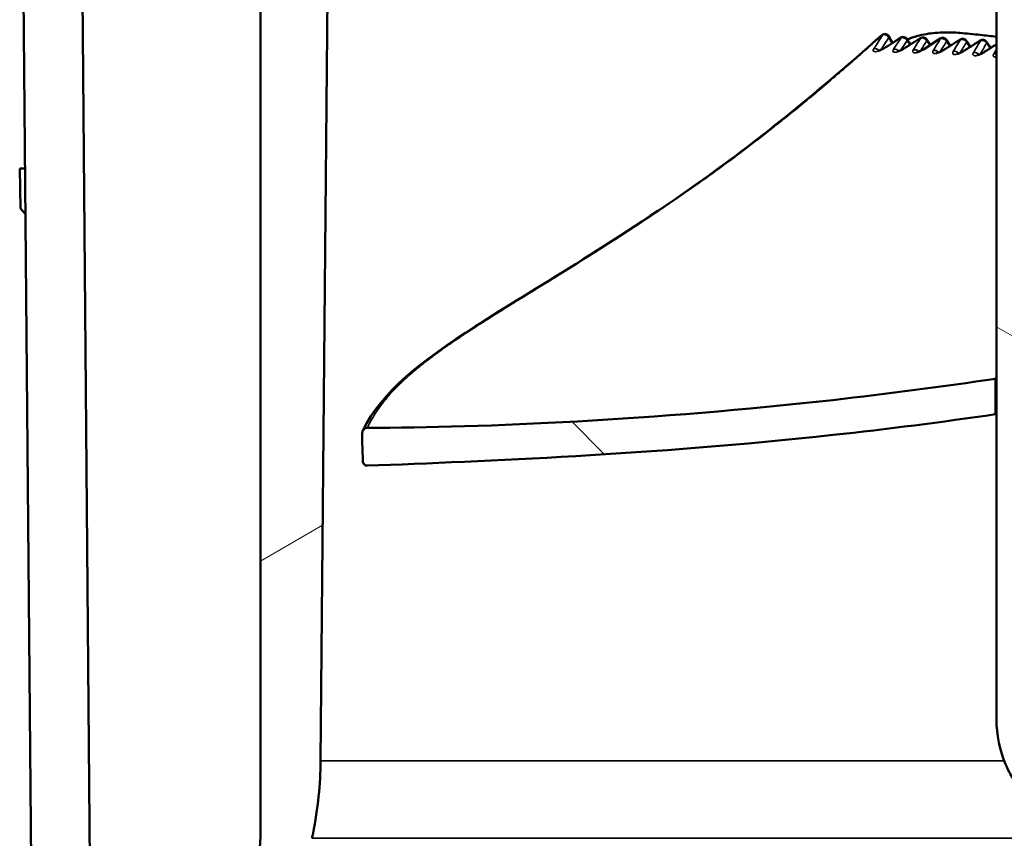
# Model space of a CAD drawing. Units: millimetres. Extents: x 50 to 2100, y 0 to 1485.
# Drawn here: x 614 to 639, y 461 to 482 of the extents above; entities that cross this region are included whole.
import ezdxf

# ---------------------------------------------------------------- set-up
doc = ezdxf.new("R2010")
doc.units = ezdxf.units.MM
doc.header["$LTSCALE"] = 5
for name, color, linetype, lineweight in [('Schraffur (ISO)', 7, 'Continuous', 18), ('Sichtbar (ISO)', 7, 'Continuous', 50), ('Sichtbar schmal (ISO)', 7, 'Continuous', 35)]:
    doc.layers.add(name, color=color, linetype=linetype, lineweight=lineweight)

msp = doc.modelspace()

# ---------------------------------------------------------------- hatches: boundary and pattern name
at = {"layer": 'Schraffur (ISO)'}
h = msp.add_hatch(dxfattribs=at)
h.set_pattern_fill('ANSI31', color=256, scale=127, angle=75.0002, style=0)
h.set_pattern_definition([(120.0002, (0, 0), (-13.74813, -7.93754), [])])
h.paths.add_polyline_path([(663.346, 452.088), (663.318, 455.105), (662.41, 455.105), (662.381, 452.088)])
edge = h.paths.add_edge_path()
edge.add_line((647.625, 452.088), (647.556, 455.105))
edge.add_line((647.556, 455.105), (645.364, 455.105))
edge.add_line((645.364, 455.105), (645.295, 452.088))
edge.add_spline(control_points=[(645.295, 452.088), (645.312, 452.088), (645.329, 452.088), (645.345, 452.088)], knot_values=[0.302407, 0.302407, 0.302407, 0.302407, 0.307368, 0.307368, 0.307368, 0.307368], degree=3, periodic=0)
edge.add_line((645.345, 452.088), (647.625, 452.088))
h.paths.add_polyline_path([(658.542, 452.088), (658.513, 455.105), (657.605, 455.105), (657.577, 452.088)])
h.paths.add_polyline_path([(614.56, 453.596), (618.582, 453.596), (618.669, 443.541), (619.557, 443.541), (619.646, 453.596), (619.633, 455.105), (618.754, 455.105), (617.162, 455.105), (616.055, 455.105), (615.717, 493.816), (614.209, 493.816)])
h.paths.add_polyline_path([(701.277, 453.596), (702.004, 453.596), (702.092, 443.541), (703.427, 443.541), (703.428, 443.596), (703.515, 453.596), (707.193, 453.596), (707.545, 493.816), (706.034, 493.816), (705.695, 455.105), (703.762, 455.105), (702.169, 455.105), (701.29, 455.105)])
h.paths.add_polyline_path([(623.553, 447.061), (624.891, 447.061), (624.731, 450.077), (623.713, 450.077)])
h.paths.add_polyline_path([(631.723, 447.061), (633.073, 447.061), (632.911, 450.077), (631.885, 450.077)])
h.paths.add_polyline_path([(639.994, 447.061), (641.371, 447.061), (641.206, 450.077), (640.158, 450.077)])
h.paths.add_polyline_path([(696.032, 447.061), (697.37, 447.061), (697.21, 450.077), (696.192, 450.077)])
h.paths.add_polyline_path([(687.85, 447.061), (689.2, 447.061), (689.038, 450.077), (688.012, 450.077)])
h.paths.add_polyline_path([(679.552, 447.061), (680.929, 447.061), (680.765, 450.077), (679.717, 450.077)])
edge = h.paths.add_edge_path()
edge.add_line((673.367, 455.105), (673.298, 452.088))
edge.add_line((673.298, 452.088), (675.578, 452.088))
edge.add_spline(control_points=[(675.578, 452.088), (675.594, 452.088), (675.611, 452.088), (675.628, 452.088)], knot_values=[0.927282, 0.927282, 0.927282, 0.927282, 0.932242, 0.932242, 0.932242, 0.932242], degree=3, periodic=0)
edge.add_line((675.628, 452.088), (675.559, 455.105))
edge.add_line((675.559, 455.105), (673.367, 455.105))
h = msp.add_hatch(dxfattribs=at)
h.set_pattern_fill('ANSI31', color=256, scale=127, angle=-15, style=0)
h.set_pattern_definition([(30, (0, 0), (-7.9375, 13.74815), [])])
edge = h.paths.add_edge_path()
edge.add_spline(control_points=[(617.35, 490.105), (617.725, 490.105), (618.166, 490.017), (618.857, 489.733), (619.231, 489.485), (619.759, 488.96), (620.007, 488.591), (620.292, 487.908), (620.379, 487.474), (620.379, 487.105)], knot_values=[0.44618, 0.44618, 0.44618, 0.44618, 0.558608, 0.558608, 0.670572, 0.670572, 0.781879, 0.781879, 0.892599, 0.892599, 0.892599, 0.892599], degree=3, periodic=0)
edge.add_line((620.379, 487.105), (620.379, 461.105))
edge.add_spline(control_points=[(620.379, 461.105), (620.379, 460.736), (620.292, 460.301), (620.007, 459.618), (619.759, 459.249), (619.231, 458.724), (618.857, 458.477), (618.166, 458.192), (617.725, 458.105), (617.35, 458.105)], knot_values=[-0.892599, -0.892599, -0.892599, -0.892599, -0.781879, -0.781879, -0.670572, -0.670572, -0.558608, -0.558608, -0.44618, -0.44618, -0.44618, -0.44618], degree=3, periodic=0)
edge.add_line((617.35, 458.105), (616.962, 458.105))
edge.add_line((616.962, 458.105), (616.962, 455.305))
edge.add_ellipse((617.162, 455.305), major_axis=(0, -0.2), ratio=1, start_angle=270, end_angle=360)
edge.add_line((617.162, 455.105), (618.754, 455.105))
edge.add_spline(control_points=[(618.754, 455.105), (618.879, 455.105), (619.027, 455.134), (619.257, 455.229), (619.382, 455.311), (619.539, 455.468), (619.607, 455.559), (619.654, 455.651)], knot_values=[0.148795, 0.148795, 0.148795, 0.148795, 0.186294, 0.186294, 0.223616, 0.223616, 0.253014, 0.253014, 0.253014, 0.253014], degree=3, periodic=0)
edge.add_spline(control_points=[(619.654, 455.651), (620.093, 456.505), (620.501, 457.372), (621.207, 459.177), (621.493, 460.089), (621.701, 461.064)], knot_values=[-0.59166, -0.59166, -0.59166, -0.59166, -0.298915, -0.298915, 0, 0, 0, 0], degree=3, periodic=0)
edge.add_spline(control_points=[(621.701, 461.064), (621.71, 461.106), (621.719, 461.149), (621.853, 461.818), (621.915, 462.458), (621.92, 463.049)], knot_values=[2.776239, 2.776239, 2.776239, 2.776239, 2.78824, 2.78824, 2.964091, 2.964091, 2.964091, 2.964091], degree=3, periodic=0)
edge.add_line((621.92, 463.049), (622.097, 483.105))
edge.add_spline(control_points=[(622.097, 483.105), (622.12, 484.768), (621.917, 486.454), (621.05, 489.634), (620.395, 491.116), (619.654, 492.558)], knot_values=[-0.981415, -0.981415, -0.981415, -0.981415, -0.48637, -0.48637, 0, 0, 0, 0], degree=3, periodic=0)
edge.add_spline(control_points=[(619.654, 492.558), (619.607, 492.65), (619.539, 492.741), (619.382, 492.898), (619.257, 492.981), (619.027, 493.076), (618.879, 493.105), (618.754, 493.105)], knot_values=[0.342226, 0.342226, 0.342226, 0.342226, 0.371624, 0.371624, 0.408946, 0.408946, 0.446444, 0.446444, 0.446444, 0.446444], degree=3, periodic=0)
edge.add_line((618.754, 493.105), (617.162, 493.105))
edge.add_ellipse((617.162, 492.905), major_axis=(-0.2, 0), ratio=1, start_angle=270, end_angle=360)
edge.add_line((616.962, 492.905), (616.962, 490.105))
edge.add_line((616.962, 490.105), (617.35, 490.105))
edge = h.paths.add_edge_path()
edge.add_spline(control_points=[(700.544, 487.105), (700.544, 487.474), (700.631, 487.908), (700.916, 488.591), (701.165, 488.96), (701.692, 489.485), (702.066, 489.733), (702.757, 490.017), (703.198, 490.105), (703.573, 490.105)], knot_values=[-0.892599, -0.892599, -0.892599, -0.892599, -0.781879, -0.781879, -0.670572, -0.670572, -0.558608, -0.558608, -0.44618, -0.44618, -0.44618, -0.44618], degree=3, periodic=0)
edge.add_line((703.573, 490.105), (703.962, 490.105))
edge.add_line((703.962, 490.105), (703.962, 492.905))
edge.add_ellipse((703.762, 492.905), major_axis=(0, 0.2), ratio=1, start_angle=270, end_angle=360)
edge.add_line((703.762, 493.105), (702.169, 493.105))
edge.add_spline(control_points=[(702.169, 493.105), (702.044, 493.105), (701.897, 493.076), (701.666, 492.981), (701.542, 492.898), (701.384, 492.741), (701.316, 492.65), (701.269, 492.558)], knot_values=[0.148795, 0.148795, 0.148795, 0.148795, 0.186294, 0.186294, 0.223616, 0.223616, 0.253014, 0.253014, 0.253014, 0.253014], degree=3, periodic=0)
edge.add_spline(control_points=[(701.269, 492.558), (700.939, 491.916), (700.626, 491.267), (700.343, 490.605)], knot_values=[-0.989443, -0.989443, -0.989443, -0.989443, -0.771273, -0.771273, -0.771273, -0.771273], degree=3, periodic=0)
edge.add_line((700.343, 490.605), (698.759, 490.605))
edge.add_line((698.759, 490.605), (699.003, 463.049))
edge.add_spline(control_points=[(699.003, 463.049), (699.008, 462.458), (699.07, 461.818), (699.204, 461.149), (699.213, 461.106), (699.222, 461.064)], knot_values=[2.98147, 2.98147, 2.98147, 2.98147, 3.157321, 3.157321, 3.169322, 3.169322, 3.169322, 3.169322], degree=3, periodic=0)
edge.add_spline(control_points=[(699.222, 461.064), (699.431, 460.089), (699.716, 459.177), (700.422, 457.372), (700.83, 456.505), (701.269, 455.651)], knot_values=[-0.58228, -0.58228, -0.58228, -0.58228, -0.288102, -0.288102, 0, 0, 0, 0], degree=3, periodic=0)
edge.add_spline(control_points=[(701.269, 455.651), (701.316, 455.559), (701.384, 455.468), (701.542, 455.311), (701.666, 455.229), (701.897, 455.134), (702.044, 455.105), (702.169, 455.105)], knot_values=[0.342226, 0.342226, 0.342226, 0.342226, 0.371624, 0.371624, 0.408946, 0.408946, 0.446444, 0.446444, 0.446444, 0.446444], degree=3, periodic=0)
edge.add_line((702.169, 455.105), (703.762, 455.105))
edge.add_ellipse((703.762, 455.305), major_axis=(0.2, 0), ratio=1, start_angle=270, end_angle=360)
edge.add_line((703.962, 455.305), (703.962, 458.105))
edge.add_line((703.962, 458.105), (703.573, 458.105))
edge.add_spline(control_points=[(703.573, 458.105), (703.198, 458.105), (702.757, 458.192), (702.066, 458.477), (701.692, 458.724), (701.165, 459.249), (700.916, 459.618), (700.631, 460.301), (700.544, 460.736), (700.544, 461.105)], knot_values=[0.44618, 0.44618, 0.44618, 0.44618, 0.558608, 0.558608, 0.670572, 0.670572, 0.781879, 0.781879, 0.892599, 0.892599, 0.892599, 0.892599], degree=3, periodic=0)
edge.add_line((700.544, 461.105), (700.544, 487.105))
edge = h.paths.add_edge_path()
edge.add_line((659.492, 480.105), (661.431, 480.105))
edge.add_spline(control_points=[(661.431, 480.105), (662.598, 482.303), (663.94, 490.192)], knot_values=[0, 0, 0, 1.041355, 1.041355, 1.041355], weights=[1, 1.020287, 1], degree=2, periodic=0)
edge.add_spline(control_points=[(663.94, 490.192), (663.943, 490.213), (663.948, 490.235), (663.969, 490.305), (663.996, 490.364), (664.101, 490.535), (664.232, 490.655), (664.518, 490.85), (664.737, 490.946), (665.137, 491.066), (665.397, 491.105), (665.616, 491.105)], knot_values=[0.388538, 0.388538, 0.388538, 0.388538, 0.394575, 0.394575, 0.41065, 0.41065, 0.454906, 0.454906, 0.514651, 0.514651, 0.580251, 0.580251, 0.580251, 0.580251], degree=3, periodic=0)
edge.add_line((665.616, 491.105), (679.079, 491.105))
edge.add_spline(control_points=[(679.079, 491.105), (679.21, 491.105), (679.365, 491.075), (679.605, 490.978), (679.733, 490.895), (679.914, 490.719), (679.999, 490.596), (680.095, 490.369), (680.124, 490.226), (680.124, 490.105)], knot_values=[-0.151467, -0.151467, -0.151467, -0.151467, -0.11216, -0.11216, -0.073822, -0.073822, -0.036515, -0.036515, 0, 0, 0, 0], degree=3, periodic=0)
edge.add_line((680.124, 490.105), (680.124, 485.305))
edge.add_spline(control_points=[(680.124, 485.305), (680.124, 485.28), (680.13, 485.252), (680.149, 485.206), (680.166, 485.182), (680.202, 485.147), (680.228, 485.13), (680.276, 485.111), (680.306, 485.105), (680.332, 485.105)], knot_values=[-0.060481, -0.060481, -0.060481, -0.060481, -0.053174, -0.053174, -0.045709, -0.045709, -0.038051, -0.038051, -0.030235, -0.030235, -0.030235, -0.030235], degree=3, periodic=0)
edge.add_line((680.332, 485.105), (681.476, 485.105))
edge.add_spline(control_points=[(681.476, 485.105), (681.502, 485.105), (681.532, 485.111), (681.58, 485.13), (681.605, 485.146), (681.641, 485.182), (681.658, 485.206), (681.677, 485.252), (681.683, 485.28), (681.683, 485.305)], knot_values=[-0.030171, -0.030171, -0.030171, -0.030171, -0.0224, -0.0224, -0.014775, -0.014775, -0.007319, -0.007319, 0, 0, 0, 0], degree=3, periodic=0)
edge.add_line((681.683, 485.305), (681.683, 490.105))
edge.add_spline(control_points=[(681.683, 490.105), (681.683, 490.47), (681.596, 490.9), (681.308, 491.58), (681.055, 491.948), (680.516, 492.476), (680.131, 492.725), (679.412, 493.016), (678.948, 493.105), (678.555, 493.105)], knot_values=[0, 0, 0, 0, 0.109665, 0.109665, 0.221381, 0.221381, 0.336047, 0.336047, 0.454072, 0.454072, 0.454072, 0.454072], degree=3, periodic=0)
edge.add_line((678.555, 493.105), (677.502, 493.105))
edge.add_line((677.502, 493.105), (677.502, 492.905))
edge.add_line((677.502, 492.905), (643.421, 492.905))
edge.add_line((643.421, 492.905), (643.421, 493.105))
edge.add_line((643.421, 493.105), (642.368, 493.105))
edge.add_spline(control_points=[(642.368, 493.105), (641.975, 493.105), (641.511, 493.016), (640.792, 492.725), (640.407, 492.476), (639.868, 491.948), (639.615, 491.58), (639.327, 490.9), (639.24, 490.47), (639.24, 490.105)], knot_values=[-0.454072, -0.454072, -0.454072, -0.454072, -0.336047, -0.336047, -0.221381, -0.221381, -0.109665, -0.109665, 0, 0, 0, 0], degree=3, periodic=0)
edge.add_line((639.24, 490.105), (639.24, 485.305))
edge.add_spline(control_points=[(639.24, 485.305), (639.24, 485.28), (639.246, 485.252), (639.265, 485.206), (639.282, 485.182), (639.318, 485.146), (639.343, 485.13), (639.391, 485.111), (639.421, 485.105), (639.447, 485.105)], knot_values=[0, 0, 0, 0, 0.007319, 0.007319, 0.014775, 0.014775, 0.0224, 0.0224, 0.030171, 0.030171, 0.030171, 0.030171], degree=3, periodic=0)
edge.add_line((639.447, 485.105), (640.591, 485.105))
edge.add_spline(control_points=[(640.591, 485.105), (640.617, 485.105), (640.647, 485.111), (640.695, 485.13), (640.721, 485.147), (640.757, 485.182), (640.774, 485.206), (640.793, 485.252), (640.799, 485.28), (640.799, 485.305)], knot_values=[0.030235, 0.030235, 0.030235, 0.030235, 0.038051, 0.038051, 0.045709, 0.045709, 0.053174, 0.053174, 0.060481, 0.060481, 0.060481, 0.060481], degree=3, periodic=0)
edge.add_line((640.799, 485.305), (640.799, 490.105))
edge.add_spline(control_points=[(640.799, 490.105), (640.799, 490.226), (640.828, 490.369), (640.925, 490.596), (641.009, 490.719), (641.19, 490.895), (641.319, 490.978), (641.559, 491.075), (641.713, 491.105), (641.844, 491.105)], knot_values=[0, 0, 0, 0, 0.036515, 0.036515, 0.073822, 0.073822, 0.11216, 0.11216, 0.151467, 0.151467, 0.151467, 0.151467], degree=3, periodic=0)
edge.add_line((641.844, 491.105), (655.308, 491.105))
edge.add_spline(control_points=[(655.308, 491.105), (655.526, 491.105), (655.786, 491.066), (656.186, 490.946), (656.405, 490.85), (656.691, 490.655), (656.822, 490.535), (656.927, 490.364), (656.954, 490.305), (656.975, 490.235), (656.98, 490.213), (656.983, 490.192)], knot_values=[0.180419, 0.180419, 0.180419, 0.180419, 0.246018, 0.246018, 0.305764, 0.305764, 0.35002, 0.35002, 0.366095, 0.366095, 0.372132, 0.372132, 0.372132, 0.372132], degree=3, periodic=0)
edge.add_spline(control_points=[(656.983, 490.192), (658.325, 482.303), (659.492, 480.105)], knot_values=[0, 0, 0, 1.041355, 1.041355, 1.041355], weights=[1, 1.020287, 1], degree=2, periodic=0)
edge = h.paths.add_edge_path()
edge.add_spline(control_points=[(683.307, 489.605), (683.307, 489.589), (683.31, 489.57), (683.321, 489.536), (683.333, 489.515), (683.388, 489.44), (683.461, 489.391), (683.654, 489.285), (683.791, 489.238), (684.072, 489.156), (684.217, 489.123), (684.66, 489.036), (684.967, 488.995), (685.905, 488.9), (686.546, 488.877), (687.132, 488.877), (687.719, 488.877), (688.359, 488.9), (689.297, 488.995), (689.605, 489.036), (690.048, 489.123), (690.192, 489.156), (690.473, 489.238), (690.61, 489.285), (690.803, 489.391), (690.877, 489.44), (690.932, 489.515), (690.943, 489.536), (690.954, 489.57), (690.958, 489.589), (690.958, 489.605)], knot_values=[-0.384729, -0.384729, -0.384729, -0.384729, -0.37993, -0.37993, -0.37403, -0.37403, -0.35196, -0.35196, -0.307965, -0.307965, -0.26397, -0.26397, -0.17598, -0.17598, 0, 0, 0, 0.17598, 0.17598, 0.26397, 0.26397, 0.307965, 0.307965, 0.35196, 0.35196, 0.37403, 0.37403, 0.37993, 0.37993, 0.384729, 0.384729, 0.384729, 0.384729], degree=3, periodic=0)
edge.add_line((690.958, 489.605), (690.958, 491.605))
edge.add_spline(control_points=[(690.958, 491.605), (690.958, 491.621), (690.954, 491.64), (690.943, 491.673), (690.932, 491.694), (690.877, 491.769), (690.803, 491.819), (690.61, 491.925), (690.473, 491.971), (690.192, 492.053), (690.048, 492.086), (689.605, 492.173), (689.297, 492.214), (688.359, 492.309), (687.719, 492.332), (686.546, 492.332), (685.905, 492.309), (684.967, 492.214), (684.66, 492.173), (684.217, 492.086), (684.072, 492.053), (683.791, 491.971), (683.654, 491.925), (683.461, 491.819), (683.388, 491.769), (683.333, 491.694), (683.321, 491.673), (683.31, 491.64), (683.307, 491.621), (683.307, 491.605)], knot_values=[0.384729, 0.384729, 0.384729, 0.384729, 0.389528, 0.389528, 0.395428, 0.395428, 0.417498, 0.417498, 0.461493, 0.461493, 0.505488, 0.505488, 0.593478, 0.593478, 0.769458, 0.769458, 0.945438, 0.945438, 1.033428, 1.033428, 1.077423, 1.077423, 1.121418, 1.121418, 1.143489, 1.143489, 1.149388, 1.149388, 1.154187, 1.154187, 1.154187, 1.154187], degree=3, periodic=0)
edge.add_line((683.307, 491.605), (683.307, 489.605))
h = msp.add_hatch(dxfattribs=at)
h.set_pattern_fill('ANSI31', color=256, scale=127, angle=105.0002, style=0)
h.set_pattern_definition([(150.0002, (0, 0), (-7.93744, -13.7482), [])])
edge = h.paths.add_edge_path()
edge.add_line((661.999, 469.905), (658.924, 469.905))
edge.add_spline(control_points=[(658.924, 469.905), (658.53, 467.012), (658.119, 462.605)], knot_values=[0.151985, 0.151985, 0.151985, 0.875416, 0.875416, 0.875416], weights=[1.001031, 1.003031, 1.000696], degree=2, periodic=0)
edge.add_line((658.119, 462.605), (641.844, 462.605))
edge.add_spline(control_points=[(641.844, 462.605), (641.713, 462.605), (641.559, 462.634), (641.319, 462.731), (641.19, 462.814), (641.009, 462.99), (640.925, 463.113), (640.828, 463.34), (640.799, 463.483), (640.799, 463.605)], knot_values=[0.45507, 0.45507, 0.45507, 0.45507, 0.494378, 0.494378, 0.532715, 0.532715, 0.570022, 0.570022, 0.606538, 0.606538, 0.606538, 0.606538], degree=3, periodic=0)
edge.add_line((640.799, 463.605), (640.799, 481.605))
edge.add_spline(control_points=[(640.799, 481.605), (640.627, 482.596), (640.452, 483.605)], knot_values=[0.411603, 0.411603, 0.411603, 0.614536, 0.614536, 0.614536], weights=[1.000422, 1.000455, 1.000416], degree=2, periodic=0)
edge.add_line((640.452, 483.605), (639.24, 483.605))
edge.add_line((639.24, 483.605), (639.24, 464.105))
edge.add_spline(control_points=[(639.24, 464.105), (639.24, 463.735), (639.329, 463.301), (639.623, 462.615), (639.881, 462.244), (640.425, 461.721), (640.807, 461.476), (641.52, 461.192), (641.979, 461.105), (642.368, 461.105)], knot_values=[1.823018, 1.823018, 1.823018, 1.823018, 1.933856, 1.933856, 2.046804, 2.046804, 2.160305, 2.160305, 2.277091, 2.277091, 2.277091, 2.277091], degree=3, periodic=0)
edge.add_line((642.368, 461.105), (678.555, 461.105))
edge.add_spline(control_points=[(678.555, 461.105), (678.944, 461.105), (679.403, 461.192), (680.116, 461.476), (680.498, 461.721), (681.042, 462.244), (681.3, 462.615), (681.594, 463.301), (681.683, 463.735), (681.683, 464.105)], knot_values=[-0.454073, -0.454073, -0.454073, -0.454073, -0.337287, -0.337287, -0.223786, -0.223786, -0.110837, -0.110837, 0, 0, 0, 0], degree=3, periodic=0)
edge.add_line((681.683, 464.105), (681.683, 483.605))
edge.add_line((681.683, 483.605), (680.471, 483.605))
edge.add_spline(control_points=[(680.471, 483.605), (680.296, 482.596), (680.124, 481.605)], knot_values=[0.394987, 0.394987, 0.394987, 0.59792, 0.59792, 0.59792], weights=[1.000416, 1.000455, 1.000422], degree=2, periodic=0)
edge.add_line((680.124, 481.605), (680.124, 463.605))
edge.add_spline(control_points=[(680.124, 463.605), (680.124, 463.483), (680.095, 463.34), (679.999, 463.113), (679.914, 462.99), (679.733, 462.814), (679.605, 462.731), (679.365, 462.634), (679.21, 462.605), (679.079, 462.605)], knot_values=[0, 0, 0, 0, 0.036515, 0.036515, 0.073822, 0.073822, 0.11216, 0.11216, 0.151467, 0.151467, 0.151467, 0.151467], degree=3, periodic=0)
edge.add_line((679.079, 462.605), (662.804, 462.605))
edge.add_spline(control_points=[(662.804, 462.605), (662.393, 467.012), (661.999, 469.905)], knot_values=[0.09594, 0.09594, 0.09594, 0.81937, 0.81937, 0.81937], weights=[1.000696, 1.003031, 1.001031], degree=2, periodic=0)
h = msp.add_hatch(dxfattribs=at)
h.set_pattern_fill('ANSI31', color=256, scale=127, angle=90.0002, style=0)
h.set_pattern_definition([(135.0002, (0, 0), (-11.22528, -11.22536), [])])
edge = h.paths.add_edge_path()
edge.add_spline(control_points=[(623.004, 470.729), (623.004, 470.721), (623.005, 470.713), (623.009, 470.695), (623.012, 470.686), (623.025, 470.661), (623.036, 470.649), (623.055, 470.632), (623.066, 470.626), (623.094, 470.615), (623.109, 470.614), (623.123, 470.614)], knot_values=[-0.013336, -0.013336, -0.013336, -0.013336, -0.012011, -0.012011, -0.010442, -0.010442, -0.007452, -0.007452, -0.004077, -0.004077, -0.000002, -0.000002, -0.000002, -0.000002], degree=3, periodic=0)
edge.add_spline(control_points=[(623.123, 470.614), (626.178, 470.73), (630.324, 470.887), (636.446, 471.551), (637.839, 471.729), (639.218, 471.933)], knot_values=[-2.120872, -2.120872, -2.120872, -2.120872, -0.72235, -0.72235, -0.311502, -0.311502, -0.311502, -0.311502], degree=3, periodic=0)
edge.add_line((639.218, 471.933), (639.218, 472.843))
edge.add_spline(control_points=[(639.218, 472.843), (637.883, 472.644), (636.444, 472.453), (630.497, 471.785), (626.13, 471.587), (623.115, 471.584)], knot_values=[-1.181462, -1.181462, -1.181462, -1.181462, -0.904687, -0.904687, -0.001246, -0.001246, -0.001246, -0.001246], degree=3, periodic=0)
edge.add_spline(control_points=[(623.115, 471.584), (623.104, 471.584), (623.094, 471.582), (623.074, 471.577), (623.065, 471.573), (623.038, 471.559), (623.026, 471.545), (623.012, 471.528), (623.007, 471.52), (623.003, 471.512)], knot_values=[-0.016962, -0.016962, -0.016962, -0.016962, -0.015072, -0.015072, -0.013283, -0.013283, -0.00956, -0.00956, -0.006726, -0.006726, -0.006726, -0.006726], degree=3, periodic=0)
edge.add_spline(control_points=[(623.003, 471.512), (623.001, 471.506), (622.998, 471.501), (622.993, 471.482), (622.991, 471.469), (622.99, 471.456)], knot_values=[-0.006726, -0.006726, -0.006726, -0.006726, -0.004823, -0.004823, -0.000967, -0.000967, -0.000967, -0.000967], degree=3, periodic=0)
edge.add_line((622.99, 471.456), (622.99, 471.162))
edge.add_spline(control_points=[(622.99, 471.162), (622.992, 471.08), (622.995, 470.997), (623, 470.853), (623.002, 470.791), (623.004, 470.729)], knot_values=[-0.049776, -0.049776, -0.049776, -0.049776, -0.02507, -0.02507, -0.006453, -0.006453, -0.006453, -0.006453], degree=3, periodic=0)

# ---------------------------------------------------------------- linework, layer by layer
at = {"layer": 'Sichtbar (ISO)'}
for p, q in [((614.209, 493.816), (614.56, 453.596)), ((616.055, 455.105), (615.717, 493.816)), ((620.379, 487.105), (620.379, 461.105)), ((639.24, 483.605), (639.24, 464.105)), ((621.92, 463.049), (622.097, 483.105)), ((636.788, 481.583), (636.788, 481.583)), ((637.042, 481.413), (636.949, 481.55)), ((637.292, 481.573), (637.292, 481.573)), ((637.368, 481.282), (637.8, 481.558)), ((637.55, 481.398), (637.454, 481.539)), ((637.8, 481.558), (637.8, 481.558)), ((638.061, 481.378), (637.962, 481.525)), ((638.312, 481.538), (638.312, 481.538)), ((638.577, 481.353), (638.474, 481.504)), ((638.828, 481.512), (638.828, 481.512)), ((639.095, 481.322), (638.989, 481.479)), ((638.581, 481.346), (638.581, 481.346)), ((614.209, 478.231), (614.345, 478.231)), ((614.226, 477.205), (614.209, 478.231)), ((614.355, 477.059), (614.226, 477.205)), ((639.218, 471.933), (639.218, 472.843))]:
    msp.add_line(p, q, dxfattribs=at)
for centre, start, end in [((636.383, 481.558), 29.0827, 129.3859), ((636.851, 481.483), 34.1715, 122.2379), ((637.356, 481.473), 34.1715, 122.3236), ((637.864, 481.458), 34.1715, 122.4488), ((638.376, 481.438), 34.1715, 122.1825), ((638.891, 481.412), 34.1715, 122.2801)]:
    msp.add_arc(centre, 0.119, start, end, dxfattribs=at)
for centre, major_axis, ratio, start_param, end_param in [((636.418, 481.209), (-0.063, 0.1), 0.159186, 6.283098, 6.283259), ((636.924, 481.197), (-0.064, 0.1), 0.156025, 6.283087, 6.283202), ((637.432, 481.182), (-0.0638, 0.1), 0.155396, 0, 0.00018), ((637.944, 481.162), (-0.0639, 0.0999), 0.155056, 6.283033, 6.283197), ((640.404, 471.853), (3.238, -9.918), 0.250522, 3.407443, 3.407444), ((768.381, 165.596), (129.767, -316.036), 0.045716, 3.180909, 3.180913), ((831.526, 18.361), (191.901, -463.157), 0.037658, 3.171683, 3.171684)]:
    msp.add_ellipse(centre, major_axis=major_axis, ratio=ratio, start_param=start_param, end_param=end_param, dxfattribs=at)
for points, knots in [([(623.003, 471.512), (623.487, 472.515), (624.5, 473.293), (627.387, 475.145), (629.367, 476.281), (633.061, 478.892), (634.627, 480.157), (636.162, 481.526)], [0, 0, 0, 0, 1.031435, 1.031435, 2.140322, 2.140322, 2.873744, 2.873744, 2.873744, 2.873744]), ([(638.307, 481.705), (638.245, 481.71), (638.17, 481.715), (637.984, 481.719), (637.847, 481.72), (637.526, 481.692), (637.37, 481.669), (637.127, 481.602), (637.041, 481.573), (636.958, 481.536)], [-0.2069808, -0.2069808, -0.2069808, -0.2069808, -0.1574965, -0.1574965, -0.1001617, -0.1001617, -0.0513886, -0.0513886, -0.0239359, -0.0239359, -0.0239359, -0.0239359]), ([(638.307, 481.705), (638.391, 481.697), (638.477, 481.689), (638.661, 481.671), (638.739, 481.663), (638.964, 481.639), (639.111, 481.622), (639.24, 481.607)], [0.0000016, 0.0000016, 0.0000016, 0.0000016, 0.0484024, 0.0484024, 0.1031051, 0.1031051, 0.1927189, 0.1927189, 0.1927189, 0.1927189]), ([(638.828, 481.512), (638.799, 481.494), (638.77, 481.476), (638.712, 481.439), (638.683, 481.421), (638.626, 481.384), (638.597, 481.365), (638.539, 481.329), (638.51, 481.31), (638.453, 481.274), (638.424, 481.255), (638.395, 481.237)], [2.237853527, 2.237853527, 2.237853527, 2.237853527, 2.238685312, 2.238685312, 2.239517097, 2.239517097, 2.240348882, 2.240348882, 2.241180667, 2.241180667, 2.242012452, 2.242012452, 2.242012452, 2.242012452]), ([(636.189, 481.244), (636.189, 481.244), (636.19, 481.244), (636.195, 481.244), (636.199, 481.244), (636.21, 481.246), (636.217, 481.248), (636.234, 481.253), (636.245, 481.256), (636.268, 481.265), (636.282, 481.27), (636.31, 481.284), (636.325, 481.292), (636.344, 481.303), (636.35, 481.306), (636.355, 481.309)], [0.01198501, 0.01198501, 0.01198501, 0.01198501, 0.01453535, 0.01453535, 0.01738195, 0.01738195, 0.02074812, 0.02074812, 0.02468726, 0.02468726, 0.02923467, 0.02923467, 0.03423696, 0.03423696, 0.03606361, 0.03606361, 0.03606361, 0.03606361]), ([(636.695, 481.23), (636.695, 481.23), (636.697, 481.23), (636.701, 481.231), (636.705, 481.231), (636.715, 481.233), (636.722, 481.234), (636.739, 481.239), (636.749, 481.242), (636.772, 481.251), (636.785, 481.256), (636.813, 481.27), (636.828, 481.278), (636.849, 481.29), (636.854, 481.293), (636.86, 481.297)], [0.01223259, 0.01223259, 0.01223259, 0.01223259, 0.0146052, 0.0146052, 0.01745369, 0.01745369, 0.02071491, 0.02071491, 0.02464935, 0.02464935, 0.02920008, 0.02920008, 0.03418014, 0.03418014, 0.03628111, 0.03628111, 0.03628111, 0.03628111]), ([(637.204, 481.216), (637.204, 481.216), (637.204, 481.216), (637.204, 481.216), (637.205, 481.216), (637.211, 481.216), (637.215, 481.217), (637.225, 481.219), (637.233, 481.22), (637.25, 481.225), (637.261, 481.229), (637.284, 481.238), (637.297, 481.244), (637.326, 481.257), (637.34, 481.265), (637.359, 481.277), (637.364, 481.279), (637.368, 481.282)], [0.01199231, 0.01199231, 0.01199231, 0.01199231, 0.01202343, 0.01202343, 0.01462345, 0.01462345, 0.01746325, 0.01746325, 0.02087199, 0.02087199, 0.02481105, 0.02481105, 0.0293621, 0.0293621, 0.03436071, 0.03436071, 0.03595792, 0.03595792, 0.03595792, 0.03595792]), ([(637.716, 481.197), (637.716, 481.197), (637.716, 481.197), (637.716, 481.197), (637.718, 481.197), (637.723, 481.197), (637.728, 481.198), (637.739, 481.2), (637.746, 481.201), (637.764, 481.206), (637.775, 481.21), (637.798, 481.219), (637.812, 481.225), (637.84, 481.239), (637.855, 481.247), (637.873, 481.258), (637.876, 481.26), (637.88, 481.262)], [0.01185121, 0.01185121, 0.01185121, 0.01185121, 0.01197973, 0.01197973, 0.01465347, 0.01465347, 0.01746265, 0.01746265, 0.02091886, 0.02091886, 0.02488277, 0.02488277, 0.02939901, 0.02939901, 0.03438819, 0.03438819, 0.03567891, 0.03567891, 0.03567891, 0.03567891]), ([(638.232, 481.172), (638.232, 481.172), (638.232, 481.172), (638.232, 481.172), (638.234, 481.172), (638.24, 481.173), (638.245, 481.173), (638.256, 481.175), (638.264, 481.177), (638.282, 481.182), (638.293, 481.186), (638.317, 481.195), (638.331, 481.201), (638.359, 481.215), (638.374, 481.223), (638.39, 481.234), (638.393, 481.235), (638.395, 481.237)], [0.01167045, 0.01167045, 0.01167045, 0.01167045, 0.01202954, 0.01202954, 0.01471382, 0.01471382, 0.01755557, 0.01755557, 0.02103372, 0.02103372, 0.02503257, 0.02503257, 0.02955439, 0.02955439, 0.03454083, 0.03454083, 0.03540217, 0.03540217, 0.03540217, 0.03540217]), ([(639.24, 481.414), (639.218, 481.4), (639.195, 481.386), (639.144, 481.353), (639.115, 481.335), (639.058, 481.298), (639.029, 481.28), (638.971, 481.243), (638.942, 481.225), (638.914, 481.206)], [2.239340231, 2.239340231, 2.239340231, 2.239340231, 2.240016005, 2.240016005, 2.24089264, 2.24089264, 2.241769274, 2.241769274, 2.242645908, 2.242645908, 2.242645908, 2.242645908]), ([(638.751, 481.143), (638.751, 481.143), (638.751, 481.143), (638.752, 481.142), (638.754, 481.142), (638.761, 481.143), (638.766, 481.144), (638.778, 481.146), (638.786, 481.148), (638.805, 481.153), (638.816, 481.157), (638.84, 481.167), (638.854, 481.173), (638.883, 481.188), (638.899, 481.197), (638.914, 481.206)], [0.01146496, 0.01146496, 0.01146496, 0.01146496, 0.01217204, 0.01217204, 0.01482547, 0.01482547, 0.01775836, 0.01775836, 0.02122587, 0.02122587, 0.02524012, 0.02524012, 0.02983762, 0.02983762, 0.03514183, 0.03514183, 0.03514183, 0.03514183]), ([(639.218, 472.843), (637.883, 472.644), (636.444, 472.453), (630.497, 471.785), (626.13, 471.587), (623.115, 471.584)], [-1.181462, -1.181462, -1.181462, -1.181462, -0.904687, -0.904687, -0.001246, -0.001246, -0.001246, -0.001246]), ([(623.123, 470.614), (626.178, 470.73), (630.324, 470.887), (636.446, 471.551), (637.839, 471.729), (639.218, 471.933)], [-2.120872, -2.120872, -2.120872, -2.120872, -0.72235, -0.72235, -0.311502, -0.311502, -0.311502, -0.311502]), ([(623.115, 471.584), (623.104, 471.584), (623.094, 471.582), (623.074, 471.577), (623.065, 471.573), (623.038, 471.559), (623.026, 471.545), (623.008, 471.523), (623.001, 471.51), (622.993, 471.482), (622.991, 471.469), (622.99, 471.456)], [-0.01696211, -0.01696211, -0.01696211, -0.01696211, -0.01507221, -0.01507221, -0.01328329, -0.01328329, -0.00955987, -0.00955987, -0.00482289, -0.00482289, -0.00096652, -0.00096652, -0.00096652, -0.00096652]), ([(622.99, 471.456), (622.99, 471.441), (622.99, 471.426), (622.99, 471.328), (622.99, 471.245), (622.99, 471.162)], [-0.02954411, -0.02954411, -0.02954411, -0.02954411, -0.02502482, -0.02502482, -0.0001351, -0.0001351, -0.0001351, -0.0001351]), ([(622.99, 471.162), (622.992, 471.08), (622.995, 470.997), (623, 470.853), (623.002, 470.791), (623.004, 470.729)], [-0.04977583, -0.04977583, -0.04977583, -0.04977583, -0.02506973, -0.02506973, -0.00645292, -0.00645292, -0.00645292, -0.00645292]), ([(623.004, 470.729), (623.004, 470.721), (623.005, 470.713), (623.009, 470.695), (623.012, 470.686), (623.025, 470.661), (623.036, 470.649), (623.055, 470.632), (623.066, 470.626), (623.094, 470.615), (623.109, 470.614), (623.123, 470.614)], [-0.01333643, -0.01333643, -0.01333643, -0.01333643, -0.01201121, -0.01201121, -0.01044188, -0.01044188, -0.0074517, -0.0074517, -0.00407682, -0.00407682, -0.00000164, -0.00000164, -0.00000164, -0.00000164]), ([(639.24, 464.105), (639.24, 463.735), (639.329, 463.301), (639.623, 462.615), (639.881, 462.244), (640.425, 461.721), (640.807, 461.476), (641.52, 461.192), (641.979, 461.105), (642.368, 461.105)], [1.8230183, 1.8230183, 1.8230183, 1.8230183, 1.9338556, 1.9338556, 2.0468039, 2.0468039, 2.1603053, 2.1603053, 2.2770914, 2.2770914, 2.2770914, 2.2770914]), ([(621.701, 461.064), (621.71, 461.106), (621.719, 461.149), (621.853, 461.818), (621.915, 462.458), (621.92, 463.049)], [2.7762387, 2.7762387, 2.7762387, 2.7762387, 2.78824, 2.78824, 2.9640907, 2.9640907, 2.9640907, 2.9640907]), ([(620.379, 461.105), (620.379, 460.736), (620.292, 460.301), (620.007, 459.618), (619.759, 459.249), (619.231, 458.724), (618.857, 458.477), (618.166, 458.192), (617.725, 458.105), (617.35, 458.105)], [-0.8925991, -0.8925991, -0.8925991, -0.8925991, -0.7818788, -0.7818788, -0.6705721, -0.6705721, -0.558608, -0.558608, -0.4461799, -0.4461799, -0.4461799, -0.4461799])]:
    msp.add_open_spline(points, degree=3, knots=knots, dxfattribs=at)
for points in [[(636.162, 481.526), (636.162, 481.526), (636.162, 481.526), (636.162, 481.526)], [(636.163, 481.527), (636.209, 481.568), (636.258, 481.609), (636.308, 481.649)], [(636.308, 481.649), (636.313, 481.653), (636.321, 481.656), (636.33, 481.656)], [(636.355, 481.309), (636.499, 481.4), (636.643, 481.492), (636.788, 481.583)], [(636.487, 481.615), (636.487, 481.615), (636.487, 481.615), (636.487, 481.615)], [(636.487, 481.615), (636.517, 481.561), (636.547, 481.505), (636.575, 481.449)], [(636.86, 481.297), (637.004, 481.389), (637.148, 481.481), (637.292, 481.573)], [(637.88, 481.262), (638.024, 481.354), (638.168, 481.446), (638.312, 481.538)], [(639.218, 472.843), (639.225, 472.858), (639.232, 472.872), (639.24, 472.887)], [(639.218, 471.933), (639.225, 471.948), (639.232, 471.963), (639.24, 471.979)]]:
    msp.add_open_spline(points, degree=3, dxfattribs=at)
at = {"layer": 'Sichtbar schmal (ISO)'}
for p, q in [((636.796, 481.581), (636.604, 481.284)), ((636.786, 481.257), (636.951, 481.511)), ((637.025, 481.402), (636.951, 481.511)), ((637.377, 481.28), (637.809, 481.555)), ((637.533, 481.387), (637.456, 481.501)), ((638.044, 481.367), (637.964, 481.486)), ((638.56, 481.342), (638.475, 481.466)), ((638.564, 481.335), (638.564, 481.335)), ((639.078, 481.311), (638.991, 481.44)), ((639.439, 463.049), (621.92, 463.049)), ((688.174, 461.064), (621.701, 461.064))]:
    msp.add_line(p, q, dxfattribs=at)
for centre, major_axis, ratio, start_param, end_param in [((637.252, 481.631), (1.489, 0.842), 0.313842, 2.051761, 2.17645), ((636.383, 481.558), (0.0998, -0.0642), 0.802736, 0.954225, 2.548202), ((636.676, 480.875), (-0.418, 0.998), 0.121856, 5.261657, 5.453009), ((636.851, 481.483), (0.0997, -0.0643), 0.80303, 0.955184, 2.56014), ((636.851, 481.483), (0.0981, 0.0666), 0.492187, 5.690107, 6.283185), ((737.488, 290.577), (62.549, -221.333), 0.486313, 3.550473, 3.553055), ((737.713, 290.637), (-62.664, 221.179), 0.486533, 0.408545, 0.410788), ((637.356, 481.473), (-0.1, 0.064), 0.80172, 4.09261, 5.695009), ((637.356, 481.473), (0.0981, 0.0666), 0.492187, 5.690095, 6.283185), ((694.895, 373.651), (35.537, -125.454), 0.486517, 3.555544, 3.560095), ((694.997, 373.68), (-35.505, 125.34), 0.486517, 0.413951, 0.417979), ((637.864, 481.458), (-0.1, 0.063), 0.799866, 4.086845, 5.683674), ((637.864, 481.458), (0.0981, 0.0666), 0.492187, 5.6901, 6.283185), ((681.263, 400.958), (26.63, -93.994), 0.486534, 3.560888, 3.566957), ((638.376, 481.438), (-0.101, 0.062), 0.797982, 4.081118, 5.67135), ((689.409, 384.104), (83.15, 93.199), 0.86458, 1.253105, 1.257262), ((638.376, 481.438), (0.0981, 0.0666), 0.492187, 5.690103, 6.283185), ((674.769, 414.565), (22.198, -78.352), 0.486531, 3.566216, 3.57349), ((638.891, 481.412), (-0.101, 0.062), 0.796086, 4.075484, 5.659928), ((638.891, 481.412), (0.0981, 0.0666), 0.492187, 5.690105, 6.283185), ((636.151, 481.2), (-0.0994, 0.0648), 0.804316, 4.364421, 5.691343), ((636.418, 481.209), (-0.063, 0.1), 0.159186, 5.943791, 6.283098), ((636.659, 481.186), (-0.0997, 0.0643), 0.803175, 4.371235, 5.699217), ((636.924, 481.197), (-0.064, 0.1), 0.156025, 5.941729, 6.283087), ((637.166, 481.173), (-0.1, 0.063), 0.800856, 4.345474, 5.69056), ((637.432, 481.182), (-0.0638, 0.1), 0.155396, 5.933541, 6.283185), ((637.675, 481.155), (-0.101, 0.062), 0.798272, 4.314059, 5.67807), ((637.944, 481.162), (-0.0639, 0.0999), 0.155056, 5.924321, 6.283033), ((638.189, 481.133), (-0.101, 0.061), 0.795808, 4.283425, 5.664511), ((681.365, 400.987), (-26.598, 93.88), 0.486534, 0.419296, 0.424759), ((638.459, 481.137), (-0.0639, 0.0999), 0.154981, 5.916121, 6.28325), ((674.87, 414.593), (-22.166, 78.238), 0.486531, 0.424622, 0.431265), ((687.348, 389.118), (78.94, 88.39), 0.864191, 1.255162, 1.258366), ((671.362, 422.275), (19.689, -69.539), 0.486477, 3.577074, 3.580083), ((638.189, 481.133), (-0.101, 0.061), 0.795808, 4.191264, 4.191601), ((638.706, 481.104), (-0.102, 0.061), 0.793437, 4.255297, 5.652245), ((638.706, 481.104), (-0.102, 0.061), 0.793438, 4.157988, 4.158164), ((638.978, 481.106), (-0.064, 0.0999), 0.154659, 5.908459, 6.283265), ((639.226, 481.071), (-0.102, 0.06), 0.791037, 5.02591, 5.641372)]:
    msp.add_ellipse(centre, major_axis=major_axis, ratio=ratio, start_param=start_param, end_param=end_param, dxfattribs=at)
for points, knots in [([(623.115, 471.584), (623.122, 471.599), (623.13, 471.614), (623.137, 471.629), (623.176, 471.708), (623.219, 471.785), (623.265, 471.86), (623.313, 471.941), (623.365, 472.02), (623.421, 472.097), (623.47, 472.166), (623.521, 472.233), (623.576, 472.299), (623.577, 472.301), (623.579, 472.303), (623.58, 472.305), (623.634, 472.371), (623.691, 472.436), (623.75, 472.501), (623.813, 472.569), (623.879, 472.637), (623.947, 472.704), (624.022, 472.777), (624.101, 472.85), (624.182, 472.922), (624.236, 472.97), (624.291, 473.017), (624.347, 473.064), (624.387, 473.097), (624.427, 473.13), (624.468, 473.163), (624.572, 473.247), (624.68, 473.331), (624.793, 473.415), (624.893, 473.49), (624.998, 473.566), (625.105, 473.641), (625.117, 473.65), (625.129, 473.658), (625.14, 473.666), (625.223, 473.724), (625.307, 473.782), (625.394, 473.84), (625.481, 473.9), (625.571, 473.96), (625.663, 474.02), (625.75, 474.078), (625.839, 474.135), (625.93, 474.194), (625.966, 474.217), (626.002, 474.24), (626.038, 474.264), (626.095, 474.3), (626.152, 474.336), (626.209, 474.372), (626.31, 474.436), (626.413, 474.501), (626.518, 474.567), (626.634, 474.639), (626.752, 474.713), (626.872, 474.787), (626.956, 474.839), (627.04, 474.891), (627.125, 474.944), (627.175, 474.975), (627.226, 475.006), (627.277, 475.037), (627.427, 475.13), (627.579, 475.224), (627.735, 475.32), (627.907, 475.426), (628.082, 475.534), (628.26, 475.645), (628.337, 475.693), (628.414, 475.741), (628.491, 475.79), (628.604, 475.86), (628.717, 475.932), (628.832, 476.004), (629.027, 476.128), (629.225, 476.254), (629.427, 476.384), (629.622, 476.51), (629.82, 476.64), (630.022, 476.772), (630.2, 476.889), (630.38, 477.009), (630.562, 477.132), (630.683, 477.213), (630.806, 477.296), (630.929, 477.38), (630.971, 477.409), (631.014, 477.438), (631.057, 477.468), (631.219, 477.579), (631.382, 477.693), (631.547, 477.809), (631.72, 477.931), (631.895, 478.056), (632.071, 478.184), (632.115, 478.215), (632.158, 478.247), (632.202, 478.279), (632.354, 478.39), (632.507, 478.504), (632.661, 478.619), (632.864, 478.772), (633.069, 478.928), (633.274, 479.088), (633.331, 479.132), (633.388, 479.177), (633.445, 479.221), (633.575, 479.324), (633.705, 479.427), (633.835, 479.531), (633.998, 479.662), (634.161, 479.795), (634.324, 479.929), (634.474, 480.053), (634.624, 480.178), (634.773, 480.304), (634.922, 480.43), (635.07, 480.556), (635.218, 480.684), (635.365, 480.811), (635.513, 480.94), (635.66, 481.069), (635.672, 481.079), (635.683, 481.089), (635.695, 481.099), (635.859, 481.244), (636.023, 481.389), (636.188, 481.536)], [0.3647715, 0.3647715, 0.3647715, 0.3647715, 0.3683172, 0.3683172, 0.3683172, 0.3867738, 0.3867738, 0.3867738, 0.4062813, 0.4062813, 0.4062813, 0.4233595, 0.4233595, 0.4233595, 0.4238556, 0.4238556, 0.4238556, 0.4407686, 0.4407686, 0.4407686, 0.4586634, 0.4586634, 0.4586634, 0.4781842, 0.4781842, 0.4781842, 0.4909679, 0.4909679, 0.4909679, 0.4999529, 0.4999529, 0.4999529, 0.5226726, 0.5226726, 0.5226726, 0.5430019, 0.5430019, 0.5430019, 0.5451997, 0.5451997, 0.5451997, 0.5606737, 0.5606737, 0.5606737, 0.5764401, 0.5764401, 0.5764401, 0.5913803, 0.5913803, 0.5913803, 0.5973151, 0.5973151, 0.5973151, 0.6064707, 0.6064707, 0.6064707, 0.6225243, 0.6225243, 0.6225243, 0.6402517, 0.6402517, 0.6402517, 0.6525374, 0.6525374, 0.6525374, 0.6597424, 0.6597424, 0.6597424, 0.681012, 0.681012, 0.681012, 0.7043849, 0.7043849, 0.7043849, 0.7143777, 0.7143777, 0.7143777, 0.7288284, 0.7288284, 0.7288284, 0.7533451, 0.7533451, 0.7533451, 0.7770814, 0.7770814, 0.7770814, 0.7980084, 0.7980084, 0.7980084, 0.8119344, 0.8119344, 0.8119344, 0.8167389, 0.8167389, 0.8167389, 0.8349495, 0.8349495, 0.8349495, 0.8541235, 0.8541235, 0.8541235, 0.8588546, 0.8588546, 0.8588546, 0.8753759, 0.8753759, 0.8753759, 0.8972235, 0.8972235, 0.8972235, 0.9033039, 0.9033039, 0.9033039, 0.9171213, 0.9171213, 0.9171213, 0.9343777, 0.9343777, 0.9343777, 0.9502044, 0.9502044, 0.9502044, 0.9658732, 0.9658732, 0.9658732, 0.9814416, 0.9814416, 0.9814416, 0.9826506, 0.9826506, 0.9826506, 1, 1, 1, 1]), ([(636.33, 481.656), (636.311, 481.627), (636.293, 481.599), (636.238, 481.514), (636.202, 481.458), (636.143, 481.367), (636.12, 481.332), (636.098, 481.298)], [0, 0, 0, 0, 0.236524, 0.236524, 0.710639, 0.710639, 1, 1, 1, 1]), ([(636.162, 481.526), (636.163, 481.527), (636.169, 481.532), (636.178, 481.535), (636.188, 481.536)], [0.7409435, 0.7409435, 0.7409435, 0.7409435, 0.7703768, 0.9993829, 0.9993829, 0.9993829, 0.9993829]), ([(636.278, 481.269), (636.291, 481.29), (636.342, 481.367), (636.41, 481.473), (636.465, 481.558), (636.483, 481.586)], [0.1149177, 0.1149177, 0.1149177, 0.1149177, 0.289361, 0.7634758, 0.9999997, 0.9999997, 0.9999997, 0.9999997]), ([(636.364, 481.307), (636.398, 481.329), (636.433, 481.351), (636.467, 481.372), (636.541, 481.419), (636.616, 481.466), (636.69, 481.514), (636.725, 481.536), (636.761, 481.558), (636.796, 481.581)], [0, 0, 0, 0, 0.2390806, 0.2390806, 0.2390806, 0.7551758, 0.7551758, 0.7551758, 0.9999998, 0.9999998, 0.9999998, 0.9999998]), ([(636.487, 481.615), (636.487, 481.615), (636.488, 481.614), (636.488, 481.614), (636.488, 481.613), (636.489, 481.611), (636.489, 481.61), (636.489, 481.609), (636.489, 481.608), (636.489, 481.607), (636.489, 481.604), (636.489, 481.601), (636.488, 481.598), (636.487, 481.595), (636.487, 481.593), (636.485, 481.59), (636.485, 481.589), (636.484, 481.588), (636.483, 481.586)], [0.7672341, 0.7672341, 0.7672341, 0.7672341, 0.7857143, 0.7857143, 0.7857143, 0.830135, 0.830135, 0.830135, 0.8571429, 0.8571429, 0.8571429, 0.9285714, 0.9285714, 0.9285714, 0.9746313, 0.9746313, 0.9746313, 1, 1, 1, 1]), ([(636.788, 481.583), (636.788, 481.584), (636.788, 481.584), (636.789, 481.584), (636.791, 481.584), (636.793, 481.583), (636.795, 481.581), (636.795, 481.581), (636.796, 481.581), (636.796, 481.581)], [0.7608498, 0.7608498, 0.7608498, 0.7608498, 0.8136302, 0.8136302, 0.8136302, 0.9860691, 0.9860691, 0.9860691, 1, 1, 1, 1]), ([(636.869, 481.295), (636.904, 481.316), (636.938, 481.338), (637.046, 481.408), (637.121, 481.455), (637.23, 481.525), (637.266, 481.548), (637.301, 481.57)], [0, 0, 0, 0, 0.238402, 0.238402, 0.7541, 0.7541, 1, 1, 1, 1]), ([(637.292, 481.573), (637.293, 481.573), (637.293, 481.573), (637.294, 481.573), (637.296, 481.574), (637.298, 481.573), (637.3, 481.571), (637.301, 481.571), (637.301, 481.57), (637.301, 481.57)], [0.7587108, 0.7587108, 0.7587108, 0.7587108, 0.8138081, 0.8138081, 0.8138081, 0.9858248, 0.9858248, 0.9858248, 1, 1, 1, 1]), ([(637.889, 481.259), (637.923, 481.281), (637.956, 481.302), (638.064, 481.371), (638.138, 481.418), (638.249, 481.489), (638.285, 481.512), (638.322, 481.535)], [0, 0, 0, 0, 0.2314683, 0.2314683, 0.7494522, 0.7494522, 1, 1, 1, 1]), ([(638.312, 481.538), (638.313, 481.538), (638.314, 481.539), (638.314, 481.539), (638.316, 481.539), (638.318, 481.538), (638.321, 481.536), (638.321, 481.535), (638.321, 481.535), (638.322, 481.535)], [0.7502736, 0.7502736, 0.7502736, 0.7502736, 0.8116856, 0.8116856, 0.8116856, 0.9823465, 0.9823465, 0.9823465, 1, 1, 1, 1]), ([(636.098, 481.298), (636.086, 481.279), (636.081, 481.263), (636.084, 481.251), (636.086, 481.239), (636.096, 481.23), (636.112, 481.226), (636.128, 481.222), (636.15, 481.222), (636.177, 481.228), (636.204, 481.233), (636.236, 481.243), (636.268, 481.257), (636.299, 481.27), (636.331, 481.287), (636.364, 481.307)], [0, 0, 0, 0, 0.2, 0.2, 0.2, 0.4, 0.4, 0.4, 0.6, 0.6, 0.6, 0.8, 0.8, 0.8, 1, 1, 1, 1]), ([(636.604, 481.284), (636.592, 481.264), (636.587, 481.249), (636.592, 481.225), (636.602, 481.216), (636.633, 481.208), (636.655, 481.208), (636.709, 481.219), (636.741, 481.23), (636.78, 481.246), (636.787, 481.249), (636.818, 481.265), (636.843, 481.278), (636.869, 481.295)], [0.0000026, 0.0000026, 0.0000026, 0.0000026, 0.2000014, 0.2000014, 0.4000011, 0.4000011, 0.6000007, 0.6000007, 0.8000004, 0.8000004, 0.8440339, 0.8440339, 1, 1, 1, 1]), ([(637.377, 481.28), (637.371, 481.275), (637.364, 481.271), (637.358, 481.267), (637.34, 481.257), (637.322, 481.247), (637.304, 481.239), (637.297, 481.235), (637.29, 481.232), (637.283, 481.229), (637.271, 481.224), (637.26, 481.22), (637.249, 481.216), (637.231, 481.209), (637.214, 481.204), (637.198, 481.201), (637.196, 481.2), (637.195, 481.2), (637.193, 481.2), (637.18, 481.197), (637.167, 481.195), (637.156, 481.195), (637.144, 481.194), (637.134, 481.195), (637.126, 481.197), (637.116, 481.2), (637.108, 481.204), (637.103, 481.209), (637.1, 481.213), (637.098, 481.218), (637.097, 481.223), (637.096, 481.225), (637.096, 481.227), (637.096, 481.229), (637.096, 481.236), (637.098, 481.244), (637.101, 481.253), (637.104, 481.258), (637.107, 481.264), (637.111, 481.27)], [0, 0, 0, 0, 0.0430898, 0.0430898, 0.0430898, 0.1561659, 0.1561659, 0.1561659, 0.2, 0.2, 0.2, 0.2721114, 0.2721114, 0.2721114, 0.3875851, 0.3875851, 0.3875851, 0.4, 0.4, 0.4, 0.4991356, 0.4991356, 0.4991356, 0.6, 0.6, 0.6, 0.7179346, 0.7179346, 0.7179346, 0.8, 0.8, 0.8, 0.8277885, 0.8277885, 0.8277885, 0.9321502, 0.9321502, 0.9321502, 0.9998929, 0.9998929, 0.9998929, 0.9998929]), ([(637.889, 481.259), (637.88, 481.253), (637.87, 481.248), (637.861, 481.242), (637.84, 481.23), (637.818, 481.219), (637.797, 481.21), (637.778, 481.202), (637.76, 481.195), (637.743, 481.19), (637.731, 481.186), (637.719, 481.183), (637.708, 481.181), (637.702, 481.18), (637.697, 481.179), (637.692, 481.178), (637.677, 481.176), (637.664, 481.175), (637.653, 481.176), (637.647, 481.176), (637.642, 481.177), (637.638, 481.178), (637.633, 481.179), (637.629, 481.18), (637.625, 481.182), (637.618, 481.185), (637.613, 481.19), (637.61, 481.196), (637.609, 481.198), (637.608, 481.201), (637.608, 481.203), (637.607, 481.207), (637.607, 481.211), (637.607, 481.216), (637.608, 481.223), (637.61, 481.231), (637.614, 481.239), (637.616, 481.244), (637.618, 481.248), (637.621, 481.253)], [0, 0, 0, 0, 0.0631904, 0.0631904, 0.0631904, 0.2, 0.2, 0.2, 0.3189414, 0.3189414, 0.3189414, 0.4, 0.4, 0.4, 0.439467, 0.439467, 0.439467, 0.548823, 0.548823, 0.548823, 0.6, 0.6, 0.6, 0.6543864, 0.6543864, 0.6543864, 0.7584402, 0.7584402, 0.7584402, 0.8, 0.8, 0.8, 0.8579056, 0.8579056, 0.8579056, 0.952866, 0.952866, 0.952866, 0.9996245, 0.9996245, 0.9996245, 0.9996245]), ([(638.135, 481.229), (638.125, 481.212), (638.12, 481.198), (638.121, 481.186), (638.121, 481.175), (638.127, 481.166), (638.136, 481.16), (638.145, 481.154), (638.156, 481.151), (638.173, 481.151), (638.19, 481.15), (638.212, 481.153), (638.236, 481.158), (638.259, 481.164), (638.284, 481.172), (638.312, 481.184), (638.339, 481.196), (638.371, 481.213), (638.405, 481.233)], [0.0002341, 0.0002341, 0.0002341, 0.0002341, 0.1666667, 0.1666667, 0.1666667, 0.3333333, 0.3333333, 0.3333333, 0.5, 0.5, 0.5, 0.6666667, 0.6666667, 0.6666667, 0.8333333, 0.8333333, 0.8333333, 1, 1, 1, 1]), ([(638.652, 481.201), (638.648, 481.194), (638.645, 481.187), (638.64, 481.173), (638.638, 481.166), (638.639, 481.158), (638.639, 481.156), (638.639, 481.152), (638.64, 481.151), (638.642, 481.143), (638.645, 481.138), (638.65, 481.134), (638.651, 481.133), (638.657, 481.128), (638.665, 481.125), (638.678, 481.122), (638.682, 481.121), (638.694, 481.12), (638.703, 481.12), (638.722, 481.122), (638.734, 481.124), (638.75, 481.127), (638.754, 481.127), (638.777, 481.133), (638.796, 481.139), (638.839, 481.157), (638.861, 481.168), (638.898, 481.188), (638.91, 481.195), (638.924, 481.203)], [0.000123, 0.000123, 0.000123, 0.000123, 0.0733776, 0.0733776, 0.1666667, 0.1666667, 0.1934705, 0.1934705, 0.2208017, 0.2208017, 0.3212374, 0.3212374, 0.3333333, 0.3333333, 0.4524905, 0.4524905, 0.5, 0.5, 0.5749863, 0.5749863, 0.6666667, 0.6666667, 0.6973121, 0.6973121, 0.8333333, 0.8333333, 0.9445603, 0.9445603, 1, 1, 1, 1]), ([(639.173, 481.168), (639.17, 481.163), (639.168, 481.159), (639.162, 481.145), (639.16, 481.137), (639.159, 481.128), (639.159, 481.126), (639.16, 481.121), (639.16, 481.117), (639.162, 481.112), (639.163, 481.111), (639.166, 481.104), (639.17, 481.101), (639.176, 481.096), (639.177, 481.095), (639.187, 481.09), (639.196, 481.087), (639.218, 481.086), (639.229, 481.086), (639.24, 481.087)], [0.0000603, 0.0000603, 0.0000603, 0.0000603, 0.0459136, 0.0459136, 0.1445564, 0.1445564, 0.1666645, 0.1666645, 0.2193291, 0.2193291, 0.2507975, 0.2507975, 0.333329, 0.333329, 0.3674434, 0.3674434, 0.4999936, 0.4999936, 0.5873938, 0.5873938, 0.5873938, 0.5873938])]:
    msp.add_open_spline(points, degree=3, knots=knots, dxfattribs=at)
for points in [[(637.8, 481.558), (637.802, 481.559), (637.805, 481.558), (637.809, 481.555)], [(638.828, 481.512), (638.83, 481.513), (638.833, 481.512), (638.837, 481.509)]]:
    msp.add_open_spline(points, degree=3, dxfattribs=at)

doc.saveas('drawing.dxf')
